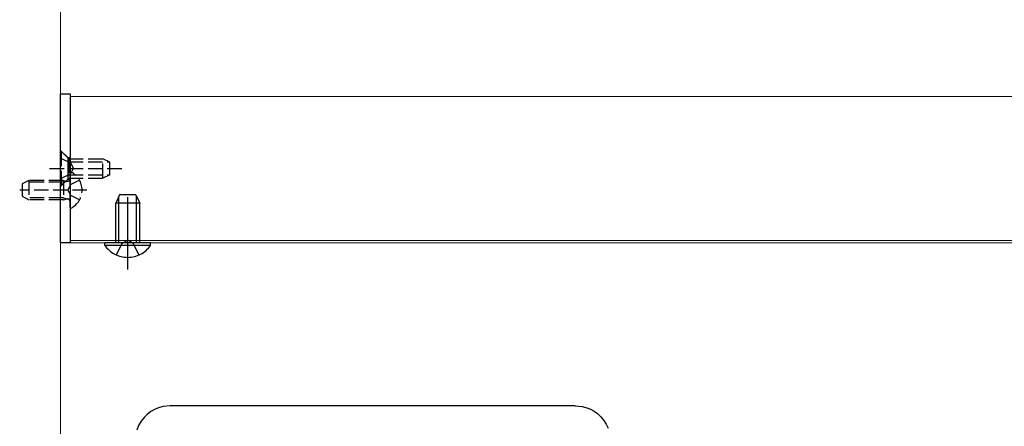
# Model space of a CAD drawing. Units: millimetres. Extents: x 0 to 2523, y 0 to 1782.
# Drawn here: x 584 to 625, y 786 to 803 of the extents above; entities that cross this region are included whole.
import ezdxf

# ---------------------------------------------------------------- set-up
doc = ezdxf.new("R2010")
doc.units = ezdxf.units.MM
doc.linetypes.add('HIDDEN', pattern=[9.525, 6.35, -3.175])
doc.linetypes.add('YHIDDEN_1', pattern=[4, 3, -1])
doc.layers.add('YKK_12', color=2, linetype='Continuous', lineweight=13)
doc.layers.add('YKK_13', color=4, linetype='Continuous', lineweight=30)

msp = doc.modelspace()

# ---------------------------------------------------------------- linework, layer by layer
at = {"layer": 'YKK_12'}
for p, q in [((586.006, 973.5), (586.006, 513.5)), ((586.406, 799.5), (664.206, 799.5)), ((586.406, 799.5), (586.406, 793.5)), ((586.006, 793.4), (586.006, 752.8)), ((586.406, 793.4), (586.006, 793.4)), ((586.006, 793.4), (664.606, 793.4)), ((586.406, 793.5), (664.206, 793.5))]:
    msp.add_line(p, q, dxfattribs=at)
at = {"layer": 'YKK_13'}
for p, q in [((586.006, 799.6), (586.406, 799.6)), ((586.006, 793.4), (586.006, 799.6)), ((586.406, 799.6), (586.406, 793.4)), ((586.406, 793.4), (586.006, 793.4))]:
    msp.add_line(p, q, dxfattribs=at)
at = {"layer": 'YKK_13', "linetype": 'YHIDDEN_1'}
for p, q in [((586.006, 797.25), (586.306, 796.95)), ((586.306, 796.95), (586.306, 796.05)), ((586.306, 796.95), (586.406, 796.95)), ((586.006, 795.75), (586.306, 796.05)), ((586.306, 796.05), (586.406, 796.05)), ((588.806, 792.3), (588.806, 795.9)), ((588.466, 795.4), (588.306, 795.06)), ((589.146, 795.4), (588.466, 795.4)), ((589.146, 795.4), (589.306, 795.06)), ((589.306, 795.06), (588.306, 795.06)), ((588.306, 793.4), (588.306, 795.06)), ((588.437, 793.4), (588.437, 795.338)), ((589.175, 793.4), (589.175, 795.338)), ((589.306, 793.4), (589.306, 795.06)), ((587.856, 793.298), (587.856, 793.4)), ((589.756, 793.4), (587.856, 793.4)), ((588.336, 792.9), (588.577, 793.394)), ((588.577, 793.394), (588.806, 793.516)), ((589.035, 793.394), (588.806, 793.516)), ((589.276, 792.9), (589.035, 793.394)), ((589.756, 793.298), (589.756, 793.4)), ((589.756, 793.298), (587.856, 793.298))]:
    msp.add_line(p, q, dxfattribs=at)
at = {"layer": 'YKK_13', "linetype": 'YHIDDEN_1', "ltscale": 0.2}
for p, q in [((586.056, 795.8), (586.056, 797.2)), ((586.056, 797.2), (586.356, 796.9)), ((586.056, 796.91), (586.427, 796.729)), ((586.356, 796.9), (586.356, 796.1)), ((586.356, 796.9), (587.776, 796.9)), ((586.356, 796.769), (588.037, 796.769)), ((586.427, 796.729), (586.548, 796.5)), ((587.776, 796.1), (587.776, 796.9)), ((588.056, 796.76), (587.776, 796.9)), ((588.056, 796.24), (588.056, 796.76)), ((585.556, 796.5), (588.556, 796.5)), ((586.056, 796.09), (586.427, 796.271)), ((586.356, 796.231), (588.037, 796.231)), ((586.406, 794.881), (586.406, 796.319)), ((586.427, 796.271), (586.548, 796.5)), ((588.056, 796.24), (587.776, 796.1)), ((584.686, 796), (584.406, 795.86)), ((584.406, 795.86), (584.406, 795.34)), ((586.126, 795.924), (584.534, 795.924)), ((586.126, 796), (584.686, 796)), ((584.686, 796), (584.686, 795.2)), ((586.056, 795.8), (586.356, 796.1)), ((586.126, 796), (586.126, 795.2)), ((586.126, 796), (586.288, 795.971)), ((586.126, 795.924), (586.329, 795.972)), ((586.314, 795.6), (586.436, 795.829)), ((586.356, 796.1), (587.776, 796.1)), ((586.799, 796.01), (586.436, 795.829)), ((587.106, 795.6), (584.308, 795.6)), ((586.314, 795.6), (586.436, 795.371)), ((586.799, 795.19), (586.436, 795.371)), ((584.406, 795.34), (584.686, 795.2)), ((586.126, 795.276), (584.534, 795.276)), ((586.126, 795.2), (584.686, 795.2)), ((586.126, 795.276), (586.329, 795.228)), ((586.126, 795.2), (586.288, 795.229))]:
    msp.add_line(p, q, dxfattribs=at)
at = {"layer": 'YKK_13', "color": 5, "linetype": 'HIDDEN', "ltscale": 10}
for p, q in [((589.773, 786.384), (589.621, 786.268)), ((589.949, 786.481), (589.773, 786.384)), ((590.126, 786.554), (589.949, 786.481)), ((590.284, 786.594), (590.126, 786.554)), ((590.579, 786.624), (590.284, 786.594)), ((590.591, 786.624), (590.579, 786.624)), ((607.438, 786.624), (590.591, 786.624)), ((607.438, 786.624), (607.735, 786.594)), ((607.735, 786.594), (607.883, 786.559)), ((607.883, 786.559), (608.048, 786.495)), ((608.048, 786.495), (608.223, 786.401)), ((608.223, 786.401), (608.366, 786.299)), ((589.363, 785.98), (589.262, 785.805)), ((589.489, 786.14), (589.363, 785.98)), ((589.621, 786.268), (589.489, 786.14)), ((608.366, 786.299), (608.511, 786.163)), ((608.511, 786.163), (608.635, 786.013)), ((608.635, 786.013), (608.729, 785.862)), ((589.262, 785.805), (589.183, 785.618)), ((608.729, 785.862), (608.809, 785.692))]:
    msp.add_line(p, q, dxfattribs=at)
at = {"layer": 'YKK_13', "color": 5, "linetype": 'HIDDEN'}
msp.add_line((605.671, 786.629), (605.671, 786.629), dxfattribs=at)
at = {"layer": 'YKK_13', "linetype": 'YHIDDEN_1', "ltscale": 0.2}
for centre, radius, start, end in [((586.437, 796.319), 0.0309, 62.719, 180), ((586.066, 795.6), 0.84, 297.281, 62.719), ((586.306, 796.07), 0.1, 259.909, 0), ((586.306, 795.13), 0.1, 0, 100.091), ((586.437, 794.881), 0.0309, 180, 297.281)]:
    msp.add_arc(centre, radius, start, end, dxfattribs=at)
at = {"layer": 'YKK_13', "linetype": 'YHIDDEN_1'}
msp.add_arc((588.806, 793.955), 1.155, 214.651, 325.349, dxfattribs=at)

doc.saveas('drawing.dxf')
